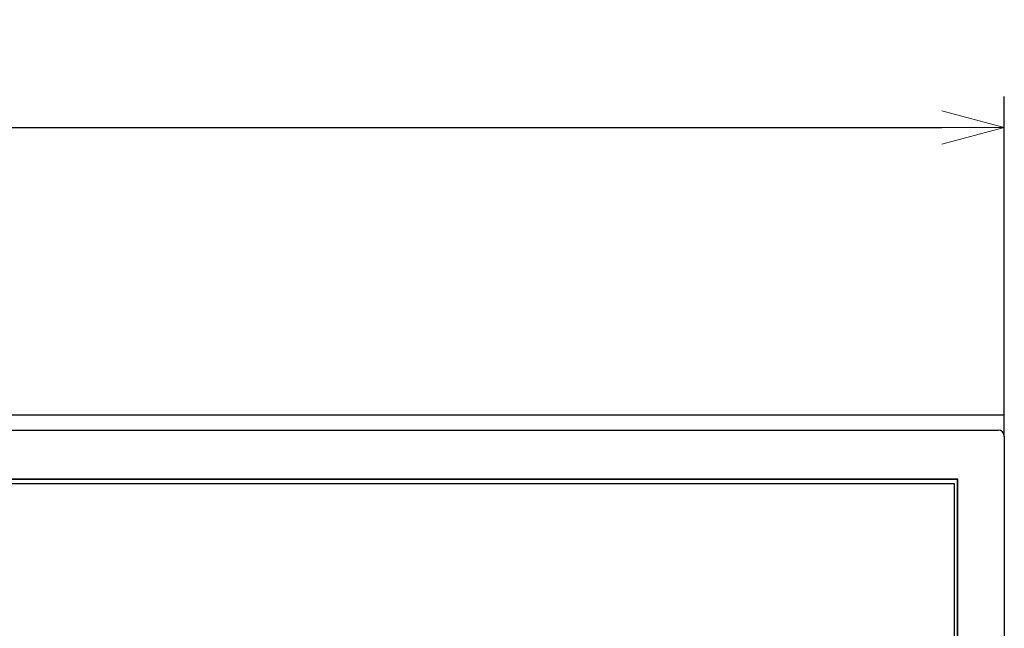
# Model space of a CAD drawing. Extents: x -73 to 500, y 22 to 313.
# Drawn here: x 3 to 42, y 153 to 177 of the extents above; entities that cross this region are included whole.
import ezdxf

# ---------------------------------------------------------------- set-up
doc = ezdxf.new("R2010")
doc.units = 0
doc.linetypes.add('CENTER', pattern=[50.8, 31.75, -6.35, 6.35, -6.35])
doc.layers.get('0').update_dxf_attribs({"linetype": 'CONTINUOUS'})
doc.layers.get('DEFPOINTS').update_dxf_attribs({"linetype": 'CONTINUOUS'})
doc.layers.add('RKC_CENTER', color=2, linetype='CENTER', lineweight=18)
doc.dimstyles.new('ISO-25', dxfattribs={"dimtxt": 3.2, "dimasz": 2.5, "dimexe": 1.25, "dimexo": 0.625, "dimtad": 3, "dimtoh": 1, "dimdec": 4, "dimdsep": 46, "dimtxsty": 'STANDARD', "dimcen": 2.5, "dimclrd": 2, "dimclre": 2, "dimclrt": 3, "dimadec": 0, "dimazin": 0, "dimtfac": 1, "dimtdec": 4, "dimtmove": 2, "dimatfit": 3, "dimfxl": 1, "dimtolj": 1, "dimarcsym": 0})

# ---------------------------------------------------------------- blocks, each defined once
blk = doc.blocks.new('_OPEN30')
at = {"color": 0, "linetype": 'ByBlock'}
for p, q in [((-1, 0.268), (0, 0)), ((0, 0), (-1, -0.268)), ((0, 0), (-1, 0))]:
    blk.add_line(p, q, dxfattribs=at)
blk = doc.blocks.new('*D54')
at = {"layer": 'DEFPOINTS', "color": 0, "linetype": 'ByBlock'}
for p in [(42.143, 172.86), (-53.857, 160.474), (42.143, 160.474)]:
    blk.add_point(p, dxfattribs=at)
at = {"layer": 'RKC_CENTER', "color": 2, "linetype": 'ByBlock', "lineweight": -2}
for p, q in [((-53.857, 161.099), (-53.857, 174.11)), ((42.143, 161.099), (42.143, 174.11)), ((-51.357, 172.86), (39.643, 172.86))]:
    blk.add_line(p, q, dxfattribs=at)
at = {"layer": 'RKC_CENTER', "color": 2, "linetype": 'ByBlock', "lineweight": -2, "xscale": 2.5, "yscale": 2.5, "zscale": 2.5, "rotation": 180}
blk.add_blockref('_OPEN30', (-53.857, 172.86), dxfattribs=at)
at = {"layer": 'RKC_CENTER', "color": 2, "linetype": 'ByBlock', "lineweight": -2, "xscale": 2.5, "yscale": 2.5, "zscale": 2.5}
blk.add_blockref('_OPEN30', (42.143, 172.86), dxfattribs=at)
at = {"layer": 'RKC_CENTER', "color": 3, "linetype": 'ByBlock', "insert": (-5.857, 175.085), "char_height": 3.2, "attachment_point": 5}
blk.add_mtext('\\A1;96', dxfattribs=at)

msp = doc.modelspace()

# ---------------------------------------------------------------- linework, layer by layer
at = {"color": 3, "linetype": 'Continuous'}
for p, q in [((42.14299, 161.32364), (-53.85701, 161.32364)), ((42.14299, 160.47425), (42.14299, 161.32364))]:
    msp.add_line(p, q, dxfattribs=at)
at = {"color": 4, "linetype": 'Continuous'}
for p, q in [((-53.60762, 160.72364), (41.8936, 160.72364)), ((42.14299, 160.47425), (42.14299, 141.58177)), ((40.27672, 158.75736), (-51.99074, 158.75736)), ((40.26799, 158.74864), (-51.98201, 158.74864)), ((40.26799, 158.74864), (40.27672, 158.75736)), ((40.26799, 114.69864), (40.26799, 158.74864)), ((40.27672, 114.68991), (40.27672, 158.75736)), ((40.14299, 158.57364), (-51.85701, 158.57364)), ((40.14299, 124.67364), (40.14299, 158.57364))]:
    msp.add_line(p, q, dxfattribs=at)
msp.add_ellipse((41.89238, 160.47303), major_axis=(0.17764, 0.17764), ratio=0.99514582, start_param=5.50022014, end_param=7.06615048, dxfattribs=at)

# ---------------------------------------------------------------- dimensions: what is measured, and where the dimension line sits
at = {"layer": 'RKC_CENTER', "linetype": 'ByBlock'}
dim = msp.add_linear_dim(base=(42.14299, 172.86047), p1=(-53.85701, 160.47425), p2=(42.14299, 160.47425), dimstyle='ISO-25', override={"dimblk": 'OPEN30', "dimtmove": 0, "dimldrblk": 'OPEN30', "dimtzin": 0}, dxfattribs=at)
dim.commit()
dim.dimension.update_dxf_attribs({"geometry": '*D54', "text_midpoint": (-5.85701, 175.08547)})

doc.saveas('drawing.dxf')
